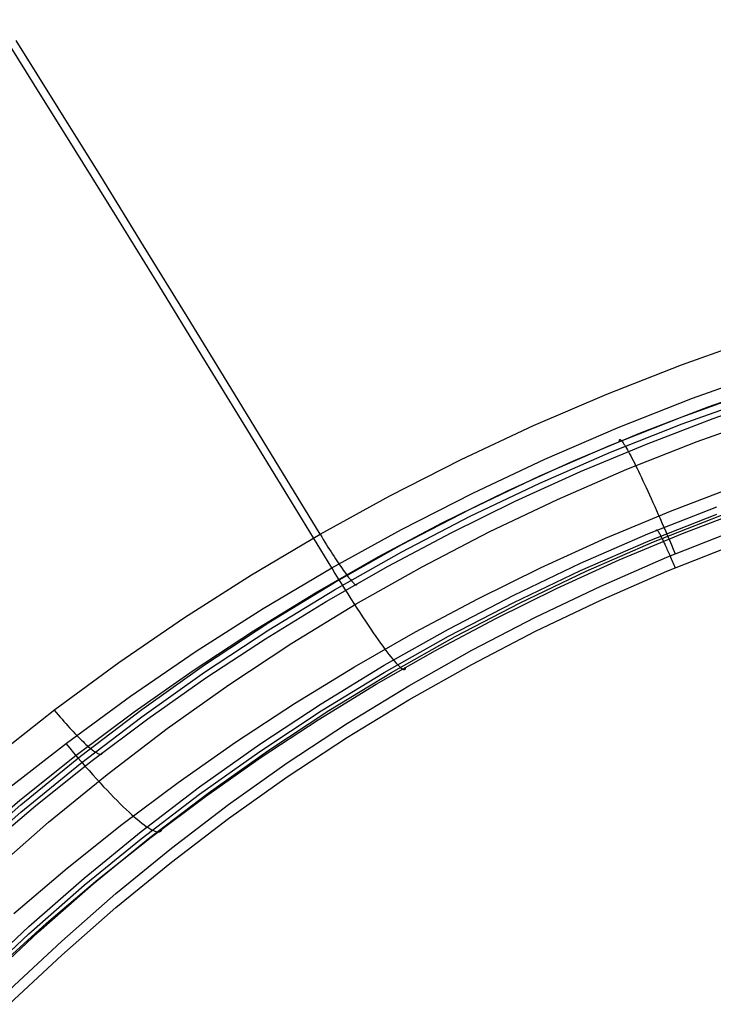
# Model space of a CAD drawing. Units: millimetres. Extents: x -1581 to -1451, y -2179 to -2000.
# Drawn here: x -1531 to -1524, y -2084 to -2074 of the extents above; entities that cross this region are included whole.
import ezdxf

# ---------------------------------------------------------------- set-up
doc = ezdxf.new("R2010")
doc.units = ezdxf.units.MM
doc.header["$MEASUREMENT"] = 0
doc.layers.add('Default', color=7, linetype='Continuous', true_color=0x000000)

msp = doc.modelspace()

# ---------------------------------------------------------------- linework, layer by layer
at = {"layer": 'Default'}
for p, q in [((-1530.771, -2074.923, 656.051), (-1531.187, -2074.258, 655.609)), ((-1530.524, -2075.164, 657.361), (-1530.955, -2074.472, 656.924)), ((-1530.349, -2075.6, 656.478), (-1530.771, -2074.923, 656.051)), ((-1530.087, -2075.867, 657.783), (-1530.524, -2075.164, 657.361)), ((-1529.922, -2076.287, 656.891), (-1530.349, -2075.6, 656.478)), ((-1529.646, -2076.581, 658.19), (-1530.087, -2075.867, 657.783)), ((-1529.49, -2076.986, 657.289), (-1529.922, -2076.287, 656.891)), ((-1529.2, -2077.306, 658.583), (-1529.646, -2076.581, 658.19)), ((-1529.053, -2077.696, 657.673), (-1529.49, -2076.986, 657.289)), ((-1528.748, -2078.041, 658.961), (-1529.2, -2077.306, 658.583)), ((-1524.119, -2077.804, 659.503), (-1523.345, -2077.529, 659.499)), ((-1528.611, -2078.417, 658.044), (-1529.053, -2077.696, 657.673)), ((-1524.884, -2078.104, 659.517), (-1524.119, -2077.804, 659.503)), ((-1524.003, -2078.147, 658.571), (-1523.23, -2077.87, 658.566)), ((-1528.293, -2078.786, 659.325), (-1528.748, -2078.041, 658.961)), ((-1523.842, -2078.234, 659.927), (-1523.137, -2077.989, 659.925)), ((-1525.639, -2078.428, 659.542), (-1524.884, -2078.104, 659.517)), ((-1524.767, -2078.448, 658.586), (-1524.003, -2078.147, 658.571)), ((-1524.111, -2078.336, 661.516), (-1523.364, -2078.07, 661.477)), ((-1524.111, -2078.41, 661.006), (-1523.364, -2078.144, 660.967)), ((-1523.792, -2078.354, 660.57), (-1523.098, -2078.112, 660.569)), ((-1524.539, -2078.501, 659.937), (-1523.842, -2078.234, 659.927)), ((-1524.848, -2078.627, 661.558), (-1524.111, -2078.336, 661.516)), ((-1524.479, -2078.617, 660.579), (-1523.792, -2078.354, 660.57)), ((-1523.955, -2078.59, 662.625), (-1523.223, -2078.329, 662.587)), ((-1528.164, -2079.148, 658.401), (-1528.611, -2078.417, 658.044)), ((-1526.382, -2078.776, 659.576), (-1525.639, -2078.428, 659.542)), ((-1525.521, -2078.773, 658.611), (-1524.767, -2078.448, 658.586)), ((-1524.848, -2078.702, 661.048), (-1524.111, -2078.41, 661.006)), ((-1525.228, -2078.789, 659.957), (-1524.539, -2078.501, 659.937)), ((-1525.575, -2078.944, 661.604), (-1524.848, -2078.627, 661.558)), ((-1525.157, -2078.9, 660.597), (-1524.479, -2078.617, 660.579)), ((-1524.757, -2078.589, 661.553), (-1524.756, -2078.582, 661.603)), ((-1524.756, -2078.582, 661.603), (-1524.755, -2078.578, 661.654)), ((-1524.755, -2078.578, 661.654), (-1524.754, -2078.574, 661.706)), ((-1524.754, -2078.574, 661.706), (-1524.751, -2078.572, 661.757)), ((-1524.751, -2078.572, 661.757), (-1524.748, -2078.572, 661.808)), ((-1524.748, -2078.572, 661.808), (-1524.745, -2078.574, 661.859)), ((-1524.745, -2078.574, 661.859), (-1524.74, -2078.577, 661.91)), ((-1524.74, -2078.577, 661.91), (-1524.736, -2078.582, 661.961)), ((-1524.736, -2078.582, 661.961), (-1524.73, -2078.588, 662.011)), ((-1524.73, -2078.588, 662.011), (-1524.724, -2078.596, 662.061)), ((-1524.724, -2078.596, 662.061), (-1524.717, -2078.606, 662.111)), ((-1524.717, -2078.606, 662.111), (-1524.709, -2078.617, 662.161)), ((-1524.709, -2078.617, 662.161), (-1524.701, -2078.629, 662.21)), ((-1524.701, -2078.629, 662.21), (-1524.692, -2078.644, 662.258)), ((-1524.692, -2078.644, 662.258), (-1524.683, -2078.659, 662.306)), ((-1524.683, -2078.659, 662.306), (-1524.673, -2078.677, 662.353)), ((-1524.679, -2078.875, 662.666), (-1523.955, -2078.59, 662.625)), ((-1525.575, -2079.018, 661.094), (-1524.848, -2078.702, 661.048)), ((-1524.673, -2078.677, 662.353), (-1524.663, -2078.696, 662.399)), ((-1524.663, -2078.696, 662.399), (-1524.652, -2078.716, 662.445)), ((-1524.652, -2078.716, 662.445), (-1524.64, -2078.738, 662.49)), ((-1524.64, -2078.738, 662.49), (-1524.628, -2078.761, 662.534)), ((-1524.628, -2078.761, 662.534), (-1524.615, -2078.785, 662.577)), ((-1527.832, -2079.542, 659.675), (-1528.293, -2078.786, 659.325)), ((-1527.114, -2079.148, 659.621), (-1526.382, -2078.776, 659.576)), ((-1526.263, -2079.122, 658.646), (-1525.521, -2078.773, 658.611)), ((-1525.907, -2079.098, 659.985), (-1525.228, -2078.789, 659.957)), ((-1524.615, -2078.785, 662.577), (-1524.602, -2078.811, 662.619)), ((-1524.602, -2078.811, 662.619), (-1524.589, -2078.838, 662.661)), ((-1524.589, -2078.838, 662.661), (-1524.575, -2078.867, 662.701)), ((-1524.575, -2078.867, 662.701), (-1524.56, -2078.897, 662.74)), ((-1526.29, -2079.285, 661.654), (-1525.575, -2078.944, 661.604)), ((-1525.826, -2079.204, 660.624), (-1525.157, -2078.9, 660.597)), ((-1525.392, -2079.186, 662.711), (-1524.679, -2078.875, 662.666)), ((-1524.56, -2078.897, 662.74), (-1524.545, -2078.928, 662.778)), ((-1524.545, -2078.928, 662.778), (-1524.53, -2078.96, 662.814)), ((-1524.53, -2078.96, 662.814), (-1524.514, -2078.994, 662.85)), ((-1526.29, -2079.359, 661.143), (-1525.575, -2079.018, 661.094)), ((-1524.514, -2078.994, 662.85), (-1524.498, -2079.028, 662.884)), ((-1524.498, -2079.028, 662.884), (-1524.481, -2079.064, 662.917)), ((-1524.481, -2079.064, 662.917), (-1524.464, -2079.101, 662.948)), ((-1524.229, -2079.305, 659.43), (-1523.551, -2079.045, 659.419)), ((-1527.712, -2079.889, 658.745), (-1528.164, -2079.148, 658.401)), ((-1527.832, -2079.543, 659.675), (-1527.114, -2079.148, 659.621)), ((-1526.994, -2079.495, 658.691), (-1526.263, -2079.122, 658.646)), ((-1526.576, -2079.428, 660.022), (-1525.907, -2079.098, 659.985)), ((-1524.464, -2079.101, 662.948), (-1524.447, -2079.138, 662.978)), ((-1524.447, -2079.138, 662.978), (-1524.429, -2079.177, 663.007)), ((-1526.484, -2079.529, 660.659), (-1525.826, -2079.204, 660.624)), ((-1526.093, -2079.52, 662.76), (-1525.392, -2079.186, 662.711)), ((-1524.462, -2079.54, 661.691), (-1523.756, -2079.261, 661.65)), ((-1524.429, -2079.177, 663.007), (-1524.411, -2079.217, 663.034)), ((-1524.411, -2079.217, 663.034), (-1524.393, -2079.257, 663.06)), ((-1524.393, -2079.257, 663.06), (-1524.375, -2079.298, 663.084)), ((-1526.993, -2079.65, 661.707), (-1526.29, -2079.285, 661.654)), ((-1526.993, -2079.724, 661.196), (-1526.29, -2079.359, 661.143)), ((-1524.899, -2079.585, 659.449), (-1524.229, -2079.305, 659.43)), ((-1524.461, -2079.614, 661.18), (-1523.756, -2079.336, 661.14)), ((-1524.406, -2079.622, 662.06), (-1523.705, -2079.346, 662.02)), ((-1524.375, -2079.298, 663.084), (-1524.356, -2079.34, 663.106)), ((-1524.356, -2079.34, 663.106), (-1524.338, -2079.383, 663.127)), ((-1524.108, -2079.536, 660.712), (-1523.452, -2079.284, 660.705)), ((-1527.234, -2079.777, 660.068), (-1526.576, -2079.428, 660.022)), ((-1524.338, -2079.383, 663.127), (-1524.319, -2079.427, 663.147)), ((-1524.319, -2079.427, 663.147), (-1524.3, -2079.471, 663.165)), ((-1524.3, -2079.471, 663.165), (-1524.28, -2079.515, 663.181)), ((-1528.537, -2079.96, 659.74), (-1527.832, -2079.543, 659.675)), ((-1527.833, -2079.543, 659.676), (-1527.816, -2079.571, 659.689)), ((-1527.816, -2079.571, 659.689), (-1527.799, -2079.598, 659.703)), ((-1527.712, -2079.89, 658.745), (-1526.994, -2079.495, 658.691)), ((-1527.133, -2079.873, 660.704), (-1526.484, -2079.529, 660.659)), ((-1526.783, -2079.878, 662.812), (-1526.093, -2079.52, 662.76)), ((-1525.157, -2079.842, 661.735), (-1524.462, -2079.54, 661.691)), ((-1524.757, -2079.807, 660.729), (-1524.108, -2079.536, 660.712)), ((-1524.374, -2079.499, 661.72), (-1524.373, -2079.498, 661.737)), ((-1524.374, -2079.501, 661.703), (-1524.374, -2079.499, 661.72)), ((-1524.374, -2079.503, 661.685), (-1524.374, -2079.501, 661.703)), ((-1524.373, -2079.498, 661.737), (-1524.372, -2079.498, 661.755)), ((-1524.372, -2079.498, 661.755), (-1524.371, -2079.498, 661.772)), ((-1524.371, -2079.498, 661.772), (-1524.37, -2079.498, 661.79)), ((-1524.37, -2079.498, 661.79), (-1524.368, -2079.499, 661.807)), ((-1524.368, -2079.499, 661.807), (-1524.367, -2079.501, 661.824)), ((-1524.367, -2079.501, 661.824), (-1524.365, -2079.503, 661.841)), ((-1524.365, -2079.503, 661.841), (-1524.363, -2079.506, 661.859)), ((-1524.363, -2079.506, 661.859), (-1524.36, -2079.51, 661.876)), ((-1524.36, -2079.51, 661.876), (-1524.358, -2079.514, 661.892)), ((-1524.358, -2079.514, 661.892), (-1524.355, -2079.518, 661.909)), ((-1524.355, -2079.518, 661.909), (-1524.352, -2079.523, 661.925)), ((-1524.352, -2079.523, 661.925), (-1524.349, -2079.529, 661.942)), ((-1524.349, -2079.529, 661.942), (-1524.345, -2079.535, 661.958)), ((-1524.345, -2079.535, 661.958), (-1524.341, -2079.541, 661.973)), ((-1524.341, -2079.541, 661.973), (-1524.338, -2079.548, 661.989)), ((-1524.338, -2079.548, 661.989), (-1524.334, -2079.556, 662.004)), ((-1524.334, -2079.556, 662.004), (-1524.329, -2079.564, 662.019)), ((-1524.329, -2079.564, 662.019), (-1524.325, -2079.573, 662.034)), ((-1524.325, -2079.573, 662.034), (-1524.32, -2079.582, 662.048)), ((-1524.28, -2079.515, 663.181), (-1524.261, -2079.56, 663.195)), ((-1524.269, -2079.78, 663.241), (-1523.579, -2079.508, 663.202)), ((-1524.261, -2079.56, 663.195), (-1524.241, -2079.606, 663.208)), ((-1527.799, -2079.598, 659.703), (-1527.783, -2079.624, 659.718)), ((-1527.783, -2079.624, 659.718), (-1527.767, -2079.651, 659.735)), ((-1527.767, -2079.651, 659.735), (-1527.751, -2079.676, 659.752)), ((-1527.751, -2079.676, 659.752), (-1527.735, -2079.701, 659.771)), ((-1527.683, -2080.039, 661.763), (-1526.993, -2079.65, 661.707)), ((-1525.559, -2079.886, 659.477), (-1524.899, -2079.585, 659.449)), ((-1525.157, -2079.917, 661.224), (-1524.461, -2079.614, 661.18)), ((-1525.096, -2079.923, 662.103), (-1524.406, -2079.622, 662.06)), ((-1524.32, -2079.582, 662.048), (-1524.316, -2079.591, 662.062)), ((-1524.316, -2079.591, 662.062), (-1524.311, -2079.601, 662.075)), ((-1524.311, -2079.601, 662.075), (-1524.306, -2079.612, 662.088)), ((-1524.306, -2079.612, 662.088), (-1524.301, -2079.622, 662.101)), ((-1524.301, -2079.622, 662.101), (-1524.295, -2079.634, 662.113)), ((-1524.295, -2079.634, 662.113), (-1524.29, -2079.645, 662.125)), ((-1524.29, -2079.645, 662.125), (-1524.284, -2079.657, 662.136)), ((-1524.284, -2079.657, 662.136), (-1524.278, -2079.67, 662.147)), ((-1524.278, -2079.67, 662.147), (-1524.273, -2079.682, 662.157)), ((-1524.269, -2079.924, 662.252), (-1523.579, -2079.652, 662.212)), ((-1524.241, -2079.606, 663.208), (-1524.222, -2079.652, 663.219)), ((-1524.222, -2079.652, 663.219), (-1524.202, -2079.698, 663.228)), ((-1527.881, -2080.146, 660.123), (-1527.234, -2079.777, 660.068)), ((-1527.735, -2079.701, 659.771), (-1527.719, -2079.725, 659.79)), ((-1527.719, -2079.725, 659.79), (-1527.704, -2079.749, 659.811)), ((-1527.704, -2079.749, 659.811), (-1527.689, -2079.772, 659.832)), ((-1527.689, -2079.772, 659.832), (-1527.674, -2079.795, 659.855)), ((-1527.683, -2080.113, 661.253), (-1526.993, -2079.724, 661.196)), ((-1524.273, -2079.682, 662.157), (-1524.267, -2079.696, 662.167)), ((-1524.267, -2079.696, 662.167), (-1524.261, -2079.709, 662.177)), ((-1524.261, -2079.709, 662.177), (-1524.254, -2079.723, 662.186)), ((-1524.254, -2079.723, 662.186), (-1524.248, -2079.737, 662.194)), ((-1524.248, -2079.737, 662.194), (-1524.242, -2079.751, 662.202)), ((-1524.242, -2079.751, 662.202), (-1524.235, -2079.765, 662.209)), ((-1524.235, -2079.765, 662.209), (-1524.229, -2079.78, 662.216)), ((-1524.202, -2079.698, 663.228), (-1524.183, -2079.745, 663.236)), ((-1527.769, -2080.236, 660.758), (-1527.133, -2079.873, 660.704)), ((-1527.674, -2079.795, 659.855), (-1527.66, -2079.816, 659.878)), ((-1527.66, -2079.816, 659.878), (-1527.646, -2079.837, 659.902)), ((-1527.646, -2079.837, 659.902), (-1527.632, -2079.857, 659.928)), ((-1527.632, -2079.857, 659.928), (-1527.619, -2079.876, 659.954)), ((-1527.619, -2079.876, 659.954), (-1527.607, -2079.895, 659.98)), ((-1527.46, -2080.26, 662.867), (-1526.783, -2079.878, 662.812)), ((-1525.841, -2080.168, 661.782), (-1525.157, -2079.842, 661.735)), ((-1525.396, -2080.098, 660.754), (-1524.757, -2079.807, 660.729)), ((-1524.948, -2080.076, 663.284), (-1524.269, -2079.78, 663.241)), ((-1524.229, -2079.78, 662.216), (-1524.223, -2079.795, 662.222)), ((-1524.223, -2079.795, 662.222), (-1524.216, -2079.81, 662.227)), ((-1524.216, -2079.81, 662.227), (-1524.209, -2079.826, 662.232)), ((-1524.209, -2079.826, 662.232), (-1524.203, -2079.841, 662.237)), ((-1524.203, -2079.841, 662.237), (-1524.196, -2079.857, 662.241)), ((-1524.196, -2079.857, 662.241), (-1524.189, -2079.873, 662.244)), ((-1524.189, -2079.873, 662.244), (-1524.183, -2079.889, 662.246)), ((-1529.226, -2080.4, 659.815), (-1528.537, -2079.96, 659.74)), ((-1528.416, -2080.307, 658.81), (-1527.712, -2079.89, 658.745)), ((-1527.713, -2079.89, 658.746), (-1527.679, -2079.946, 658.772)), ((-1527.679, -2079.946, 658.772), (-1527.646, -2080, 658.8)), ((-1527.607, -2079.895, 659.98), (-1527.594, -2079.912, 660.008)), ((-1527.594, -2079.912, 660.008), (-1527.582, -2079.929, 660.036)), ((-1527.582, -2079.929, 660.036), (-1527.571, -2079.945, 660.065)), ((-1527.571, -2079.945, 660.065), (-1527.56, -2079.96, 660.094)), ((-1527.56, -2079.96, 660.094), (-1527.549, -2079.974, 660.125)), ((-1527.549, -2079.974, 660.125), (-1527.539, -2079.987, 660.155)), ((-1526.21, -2080.206, 659.513), (-1525.559, -2079.886, 659.477)), ((-1525.841, -2080.243, 661.271), (-1525.157, -2079.917, 661.224)), ((-1525.776, -2080.247, 662.15), (-1525.096, -2079.923, 662.103)), ((-1524.948, -2080.22, 662.295), (-1524.269, -2079.924, 662.252)), ((-1528.359, -2080.451, 661.823), (-1527.683, -2080.039, 661.763)), ((-1527.646, -2080, 658.8), (-1527.613, -2080.053, 658.831)), ((-1527.613, -2080.053, 658.831), (-1527.58, -2080.105, 658.864)), ((-1527.539, -2079.987, 660.155), (-1527.53, -2079.999, 660.187)), ((-1527.53, -2079.999, 660.187), (-1527.521, -2080.01, 660.219)), ((-1527.521, -2080.01, 660.219), (-1527.512, -2080.02, 660.251)), ((-1527.512, -2080.02, 660.251), (-1527.504, -2080.029, 660.284)), ((-1527.504, -2080.029, 660.284), (-1527.497, -2080.037, 660.317)), ((-1527.497, -2080.037, 660.317), (-1527.49, -2080.044, 660.35)), ((-1527.49, -2080.044, 660.35), (-1527.484, -2080.05, 660.384)), ((-1527.484, -2080.05, 660.384), (-1527.478, -2080.055, 660.418)), ((-1527.478, -2080.055, 660.418), (-1527.473, -2080.059, 660.452)), ((-1527.473, -2080.059, 660.452), (-1527.468, -2080.062, 660.487)), ((-1527.468, -2080.062, 660.487), (-1527.464, -2080.064, 660.522)), ((-1527.464, -2080.064, 660.522), (-1527.461, -2080.065, 660.556)), ((-1527.461, -2080.065, 660.556), (-1527.458, -2080.064, 660.591)), ((-1527.458, -2080.064, 660.591), (-1527.456, -2080.063, 660.626)), ((-1527.456, -2080.063, 660.626), (-1527.455, -2080.061, 660.661)), ((-1527.455, -2080.061, 660.661), (-1527.454, -2080.057, 660.695)), ((-1527.454, -2080.057, 660.695), (-1527.453, -2080.053, 660.73)), ((-1525.617, -2080.395, 663.33), (-1524.948, -2080.076, 663.284)), ((-1528.515, -2080.535, 660.186), (-1527.881, -2080.146, 660.123)), ((-1528.359, -2080.525, 661.313), (-1527.683, -2080.113, 661.253)), ((-1527.58, -2080.105, 658.864), (-1527.548, -2080.157, 658.899)), ((-1527.548, -2080.157, 658.899), (-1527.516, -2080.206, 658.936)), ((-1526.514, -2080.518, 661.833), (-1525.841, -2080.168, 661.782)), ((-1526.027, -2080.409, 660.788), (-1525.396, -2080.098, 660.754)), ((-1528.394, -2080.619, 660.82), (-1527.769, -2080.236, 660.758)), ((-1528.123, -2080.664, 662.926), (-1527.46, -2080.26, 662.867)), ((-1527.516, -2080.206, 658.936), (-1527.485, -2080.255, 658.975)), ((-1527.485, -2080.255, 658.975), (-1527.455, -2080.303, 659.016)), ((-1526.85, -2080.546, 659.558), (-1526.21, -2080.206, 659.513)), ((-1526.513, -2080.592, 661.322), (-1525.841, -2080.243, 661.271)), ((-1526.444, -2080.594, 662.201), (-1525.776, -2080.247, 662.15)), ((-1525.617, -2080.538, 662.341), (-1524.948, -2080.22, 662.295)), ((-1529.106, -2080.746, 658.885), (-1528.416, -2080.307, 658.81)), ((-1527.455, -2080.303, 659.016), (-1527.425, -2080.349, 659.059)), ((-1527.425, -2080.349, 659.059), (-1527.395, -2080.393, 659.104)), ((-1529.901, -2080.862, 659.9), (-1529.226, -2080.4, 659.815)), ((-1529.02, -2080.886, 661.886), (-1528.359, -2080.451, 661.823)), ((-1527.395, -2080.393, 659.104), (-1527.367, -2080.437, 659.151)), ((-1527.367, -2080.437, 659.151), (-1527.339, -2080.478, 659.199)), ((-1527.339, -2080.478, 659.199), (-1527.312, -2080.518, 659.25)), ((-1526.647, -2080.738, 660.83), (-1526.027, -2080.409, 660.788)), ((-1526.274, -2080.736, 663.38), (-1525.617, -2080.395, 663.33)), ((-1529.137, -2080.943, 660.257), (-1528.515, -2080.535, 660.186)), ((-1529.02, -2080.96, 661.376), (-1528.359, -2080.525, 661.313)), ((-1527.479, -2080.905, 659.611), (-1526.85, -2080.546, 659.558)), ((-1527.312, -2080.518, 659.25), (-1527.285, -2080.557, 659.301)), ((-1527.285, -2080.557, 659.301), (-1527.26, -2080.594, 659.355)), ((-1527.174, -2080.89, 661.887), (-1526.514, -2080.518, 661.833)), ((-1526.274, -2080.88, 662.39), (-1525.617, -2080.538, 662.341)), ((-1529.006, -2081.02, 660.891), (-1528.394, -2080.619, 660.82)), ((-1528.771, -2081.091, 662.988), (-1528.123, -2080.664, 662.926)), ((-1527.26, -2080.594, 659.355), (-1527.235, -2080.629, 659.41)), ((-1527.235, -2080.629, 659.41), (-1527.211, -2080.663, 659.466)), ((-1527.211, -2080.663, 659.466), (-1527.188, -2080.694, 659.524)), ((-1527.173, -2080.964, 661.376), (-1526.513, -2080.592, 661.322)), ((-1527.099, -2080.963, 662.254), (-1526.444, -2080.594, 662.201)), ((-1529.781, -2081.207, 658.969), (-1529.106, -2080.746, 658.885)), ((-1527.256, -2081.085, 660.882), (-1526.647, -2080.738, 660.83)), ((-1527.188, -2080.694, 659.524), (-1527.166, -2080.724, 659.583)), ((-1527.166, -2080.724, 659.583), (-1527.145, -2080.752, 659.644)), ((-1527.145, -2080.752, 659.644), (-1527.125, -2080.778, 659.705)), ((-1527.125, -2080.778, 659.705), (-1527.106, -2080.802, 659.768)), ((-1526.919, -2081.1, 663.433), (-1526.274, -2080.736, 663.38)), ((-1530.559, -2081.345, 659.994), (-1529.901, -2080.862, 659.9)), ((-1529.666, -2081.344, 661.952), (-1529.02, -2080.886, 661.886)), ((-1527.82, -2081.284, 661.944), (-1527.174, -2080.89, 661.887)), ((-1527.106, -2080.802, 659.768), (-1527.088, -2080.824, 659.832)), ((-1527.088, -2080.824, 659.832), (-1527.071, -2080.845, 659.896)), ((-1527.071, -2080.845, 659.896), (-1527.055, -2080.863, 659.962)), ((-1527.055, -2080.863, 659.962), (-1527.041, -2080.879, 660.028)), ((-1527.041, -2080.879, 660.028), (-1527.027, -2080.893, 660.095)), ((-1526.919, -2081.243, 662.443), (-1526.274, -2080.88, 662.39)), ((-1529.744, -2081.369, 660.337), (-1529.137, -2080.943, 660.257)), ((-1529.666, -2081.418, 661.442), (-1529.02, -2080.96, 661.376)), ((-1528.095, -2081.283, 659.672), (-1527.479, -2080.905, 659.611)), ((-1527.82, -2081.359, 661.433), (-1527.173, -2080.964, 661.376)), ((-1527.742, -2081.355, 662.311), (-1527.099, -2080.963, 662.254)), ((-1527.027, -2080.893, 660.095), (-1527.014, -2080.905, 660.163)), ((-1527.014, -2080.905, 660.163), (-1527.003, -2080.915, 660.231)), ((-1527.003, -2080.915, 660.231), (-1526.993, -2080.923, 660.299)), ((-1526.993, -2080.923, 660.299), (-1526.984, -2080.929, 660.368)), ((-1526.984, -2080.929, 660.368), (-1526.976, -2080.932, 660.437)), ((-1526.976, -2080.932, 660.437), (-1526.969, -2080.934, 660.507)), ((-1526.969, -2080.934, 660.507), (-1526.963, -2080.933, 660.576)), ((-1526.963, -2080.933, 660.576), (-1526.959, -2080.931, 660.646)), ((-1526.959, -2080.931, 660.646), (-1526.956, -2080.926, 660.716)), ((-1526.956, -2080.926, 660.716), (-1526.954, -2080.919, 660.785)), ((-1526.954, -2080.919, 660.785), (-1526.953, -2080.91, 660.854)), ((-1529.604, -2081.44, 660.971), (-1529.006, -2081.02, 660.891)), ((-1529.405, -2081.54, 663.053), (-1528.771, -2081.091, 662.988)), ((-1527.853, -2081.451, 660.942), (-1527.256, -2081.085, 660.882)), ((-1527.551, -2081.485, 663.489), (-1526.919, -2081.1, 663.433)), ((-1530.44, -2081.688, 659.063), (-1529.781, -2081.207, 658.969)), ((-1528.7, -2081.68, 659.741), (-1528.095, -2081.283, 659.672)), ((-1528.453, -2081.7, 662.004), (-1527.82, -2081.284, 661.944)), ((-1527.551, -2081.629, 662.499), (-1526.919, -2081.243, 662.443)), ((-1531.2, -2081.848, 660.099), (-1530.559, -2081.345, 659.994)), ((-1530.565, -2081.349, 659.997), (-1530.545, -2081.374, 660.009)), ((-1530.545, -2081.374, 660.009), (-1530.524, -2081.398, 660.022)), ((-1530.524, -2081.398, 660.022), (-1530.504, -2081.421, 660.037)), ((-1530.338, -2081.813, 660.425), (-1529.744, -2081.369, 660.337)), ((-1530.295, -2081.823, 662.022), (-1529.666, -2081.344, 661.952)), ((-1528.452, -2081.775, 661.494), (-1527.82, -2081.359, 661.433)), ((-1528.37, -2081.769, 662.371), (-1527.742, -2081.355, 662.311)), ((-1530.504, -2081.421, 660.037), (-1530.484, -2081.444, 660.052)), ((-1530.484, -2081.444, 660.052), (-1530.465, -2081.467, 660.068)), ((-1530.465, -2081.467, 660.068), (-1530.445, -2081.489, 660.086)), ((-1530.445, -2081.489, 660.086), (-1530.426, -2081.51, 660.104)), ((-1530.295, -2081.897, 661.512), (-1529.666, -2081.418, 661.442)), ((-1530.189, -2081.877, 661.059), (-1529.604, -2081.44, 660.971)), ((-1528.438, -2081.835, 661.01), (-1527.853, -2081.451, 660.942)), ((-1528.169, -2081.892, 663.548), (-1527.551, -2081.485, 663.489)), ((-1530.426, -2081.51, 660.104), (-1530.407, -2081.531, 660.124)), ((-1530.407, -2081.531, 660.124), (-1530.388, -2081.551, 660.144)), ((-1530.388, -2081.551, 660.144), (-1530.37, -2081.571, 660.165)), ((-1530.37, -2081.571, 660.165), (-1530.352, -2081.59, 660.188)), ((-1530.352, -2081.59, 660.188), (-1530.335, -2081.608, 660.211)), ((-1530.022, -2082.01, 663.121), (-1529.405, -2081.54, 663.053)), ((-1531.082, -2082.19, 659.166), (-1530.44, -2081.688, 659.063)), ((-1530.447, -2081.694, 659.065), (-1530.406, -2081.742, 659.09)), ((-1530.335, -2081.608, 660.211), (-1530.318, -2081.625, 660.234)), ((-1530.318, -2081.625, 660.234), (-1530.301, -2081.642, 660.259)), ((-1530.301, -2081.642, 660.259), (-1530.285, -2081.658, 660.284)), ((-1530.285, -2081.658, 660.284), (-1530.269, -2081.674, 660.311)), ((-1530.269, -2081.674, 660.311), (-1530.254, -2081.688, 660.338)), ((-1530.254, -2081.688, 660.338), (-1530.239, -2081.702, 660.365)), ((-1529.291, -2082.094, 659.819), (-1528.7, -2081.68, 659.741)), ((-1529.07, -2082.138, 662.068), (-1528.453, -2081.7, 662.004)), ((-1528.169, -2082.036, 662.558), (-1527.551, -2081.629, 662.499)), ((-1530.406, -2081.742, 659.09), (-1530.365, -2081.79, 659.116)), ((-1530.365, -2081.79, 659.116), (-1530.325, -2081.837, 659.145)), ((-1530.239, -2081.702, 660.365), (-1530.225, -2081.715, 660.393)), ((-1530.225, -2081.715, 660.393), (-1530.211, -2081.727, 660.422)), ((-1530.211, -2081.727, 660.422), (-1530.198, -2081.738, 660.452)), ((-1530.198, -2081.738, 660.452), (-1530.186, -2081.748, 660.482)), ((-1530.186, -2081.748, 660.482), (-1530.174, -2081.758, 660.512)), ((-1530.174, -2081.758, 660.512), (-1530.162, -2081.767, 660.543)), ((-1530.162, -2081.767, 660.543), (-1530.151, -2081.774, 660.575)), ((-1530.151, -2081.774, 660.575), (-1530.141, -2081.781, 660.607)), ((-1530.141, -2081.781, 660.607), (-1530.132, -2081.787, 660.639)), ((-1530.132, -2081.787, 660.639), (-1530.123, -2081.792, 660.672)), ((-1530.123, -2081.792, 660.672), (-1530.115, -2081.796, 660.704)), ((-1530.115, -2081.796, 660.704), (-1530.107, -2081.799, 660.738)), ((-1530.107, -2081.799, 660.738), (-1530.1, -2081.802, 660.771)), ((-1530.1, -2081.802, 660.771), (-1530.094, -2081.803, 660.805)), ((-1530.084, -2081.803, 660.872), (-1530.079, -2081.801, 660.906)), ((-1530.079, -2081.801, 660.906), (-1530.076, -2081.799, 660.94)), ((-1530.076, -2081.799, 660.94), (-1530.073, -2081.796, 660.974)), ((-1530.073, -2081.796, 660.974), (-1530.071, -2081.791, 661.008)), ((-1530.071, -2081.791, 661.008), (-1530.07, -2081.786, 661.041)), ((-1529.07, -2082.212, 661.557), (-1528.452, -2081.775, 661.494)), ((-1528.983, -2082.203, 662.434), (-1528.37, -2081.769, 662.371)), ((-1530.917, -2082.275, 660.522), (-1530.338, -2081.813, 660.425)), ((-1530.907, -2082.323, 662.095), (-1530.295, -2081.823, 662.022)), ((-1530.907, -2082.397, 661.584), (-1530.295, -2081.897, 661.512)), ((-1530.758, -2082.332, 661.155), (-1530.189, -2081.877, 661.059)), ((-1530.325, -2081.837, 659.145), (-1530.285, -2081.883, 659.176)), ((-1530.285, -2081.883, 659.176), (-1530.246, -2081.928, 659.209)), ((-1530.094, -2081.803, 660.805), (-1530.088, -2081.803, 660.838)), ((-1530.088, -2081.803, 660.838), (-1530.084, -2081.803, 660.872)), ((-1529.011, -2082.236, 661.087), (-1528.438, -2081.835, 661.01)), ((-1528.772, -2082.32, 663.61), (-1528.169, -2081.892, 663.548)), ((-1530.246, -2081.928, 659.209), (-1530.207, -2081.972, 659.244)), ((-1530.207, -2081.972, 659.244), (-1530.168, -2082.015, 659.281)), ((-1530.622, -2082.501, 663.192), (-1530.022, -2082.01, 663.121)), ((-1530.168, -2082.015, 659.281), (-1530.13, -2082.057, 659.32)), ((-1530.13, -2082.057, 659.32), (-1530.093, -2082.097, 659.36)), ((-1530.093, -2082.097, 659.36), (-1530.057, -2082.137, 659.403)), ((-1529.869, -2082.526, 659.904), (-1529.291, -2082.094, 659.819)), ((-1528.772, -2082.463, 662.62), (-1528.169, -2082.036, 662.558)), ((-1530.057, -2082.137, 659.403), (-1530.021, -2082.174, 659.447)), ((-1530.021, -2082.174, 659.447), (-1529.986, -2082.211, 659.493)), ((-1529.672, -2082.596, 662.134), (-1529.07, -2082.138, 662.068)), ((-1529.581, -2082.659, 662.5), (-1528.983, -2082.203, 662.434)), ((-1531.48, -2082.753, 660.626), (-1530.917, -2082.275, 660.522)), ((-1529.986, -2082.211, 659.493), (-1529.952, -2082.246, 659.541)), ((-1529.952, -2082.246, 659.541), (-1529.919, -2082.28, 659.59)), ((-1529.919, -2082.28, 659.59), (-1529.886, -2082.312, 659.641)), ((-1529.672, -2082.671, 661.624), (-1529.07, -2082.212, 661.557)), ((-1529.57, -2082.655, 661.172), (-1529.011, -2082.236, 661.087)), ((-1531.501, -2082.844, 662.17), (-1530.907, -2082.323, 662.095)), ((-1531.501, -2082.919, 661.66), (-1530.907, -2082.397, 661.584)), ((-1531.313, -2082.803, 661.26), (-1530.758, -2082.332, 661.155)), ((-1529.886, -2082.312, 659.641), (-1529.855, -2082.342, 659.693)), ((-1529.855, -2082.342, 659.693), (-1529.824, -2082.371, 659.747)), ((-1529.824, -2082.371, 659.747), (-1529.795, -2082.399, 659.802)), ((-1529.795, -2082.399, 659.802), (-1529.766, -2082.425, 659.859)), ((-1529.36, -2082.768, 663.675), (-1528.772, -2082.32, 663.61)), ((-1531.205, -2083.012, 663.266), (-1530.622, -2082.501, 663.192)), ((-1529.766, -2082.425, 659.859), (-1529.739, -2082.449, 659.917)), ((-1529.739, -2082.449, 659.917), (-1529.713, -2082.471, 659.975)), ((-1529.713, -2082.471, 659.975), (-1529.688, -2082.492, 660.036)), ((-1529.688, -2082.492, 660.036), (-1529.664, -2082.511, 660.097)), ((-1529.36, -2082.911, 662.685), (-1528.772, -2082.463, 662.62)), ((-1530.432, -2082.975, 659.998), (-1529.869, -2082.526, 659.904)), ((-1530.257, -2083.075, 662.204), (-1529.672, -2082.596, 662.134)), ((-1529.664, -2082.511, 660.097), (-1529.641, -2082.528, 660.159)), ((-1529.641, -2082.528, 660.159), (-1529.619, -2082.544, 660.222)), ((-1529.619, -2082.544, 660.222), (-1529.599, -2082.557, 660.285)), ((-1529.599, -2082.557, 660.285), (-1529.58, -2082.569, 660.35)), ((-1529.58, -2082.569, 660.35), (-1529.562, -2082.579, 660.415)), ((-1529.562, -2082.579, 660.415), (-1529.546, -2082.588, 660.481)), ((-1529.546, -2082.588, 660.481), (-1529.53, -2082.594, 660.547)), ((-1529.53, -2082.594, 660.547), (-1529.517, -2082.598, 660.614)), ((-1529.517, -2082.598, 660.614), (-1529.504, -2082.601, 660.681)), ((-1529.504, -2082.601, 660.681), (-1529.493, -2082.602, 660.749)), ((-1529.493, -2082.602, 660.749), (-1529.483, -2082.601, 660.816)), ((-1529.483, -2082.601, 660.816), (-1529.475, -2082.598, 660.884)), ((-1529.475, -2082.598, 660.884), (-1529.468, -2082.593, 660.952)), ((-1529.468, -2082.593, 660.952), (-1529.463, -2082.586, 661.02)), ((-1529.463, -2082.586, 661.02), (-1529.459, -2082.578, 661.087)), ((-1529.459, -2082.578, 661.087), (-1529.456, -2082.568, 661.155)), ((-1530.257, -2083.149, 661.693), (-1529.672, -2082.671, 661.624)), ((-1530.163, -2083.134, 662.569), (-1529.581, -2082.659, 662.5)), ((-1530.115, -2083.089, 661.266), (-1529.57, -2082.655, 661.172)), ((-1529.933, -2083.235, 663.743), (-1529.36, -2082.768, 663.675)), ((-1529.933, -2083.379, 662.753), (-1529.36, -2082.911, 662.685)), ((-1530.979, -2083.44, 660.099), (-1530.432, -2082.975, 659.998)), ((-1530.826, -2083.574, 662.276), (-1530.257, -2083.075, 662.204)), ((-1530.645, -2083.54, 661.367), (-1530.115, -2083.089, 661.266)), ((-1530.826, -2083.648, 661.765), (-1530.257, -2083.149, 661.693)), ((-1530.727, -2083.629, 662.641), (-1530.163, -2083.134, 662.569)), ((-1530.488, -2083.723, 663.813), (-1529.933, -2083.235, 663.743)), ((-1530.488, -2083.866, 662.824), (-1529.933, -2083.379, 662.753)), ((-1531.377, -2084.091, 662.351), (-1530.826, -2083.574, 662.276)), ((-1531.16, -2084.006, 661.477), (-1530.645, -2083.54, 661.367)), ((-1531.376, -2084.165, 661.841), (-1530.826, -2083.648, 661.765)), ((-1531.274, -2084.143, 662.716), (-1530.727, -2083.629, 662.641)), ((-1531.027, -2084.228, 663.887), (-1530.488, -2083.723, 663.813)), ((-1531.027, -2084.372, 662.897), (-1530.488, -2083.866, 662.824))]:
    msp.add_line(p, q, dxfattribs=at)

doc.saveas('drawing.dxf')
